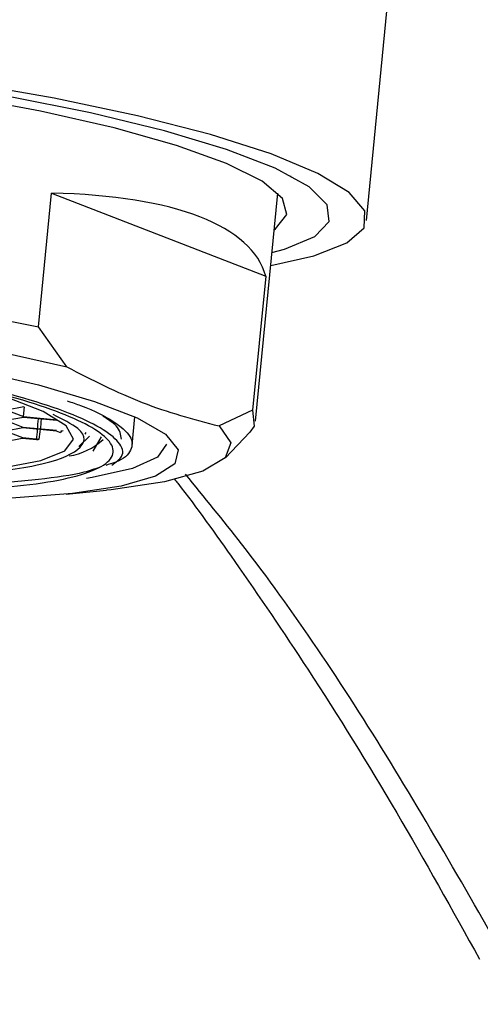
# Model space of a CAD drawing. Units: millimetres. Extents: x 0 to 210, y 0 to 297.
# Drawn here: x 140 to 141, y 256 to 257 of the extents above; entities that cross this region are included whole.
import ezdxf

# ---------------------------------------------------------------- set-up
doc = ezdxf.new("R2010")
doc.units = ezdxf.units.MM

msp = doc.modelspace()

# ---------------------------------------------------------------- linework, layer by layer
at = {"color": 7, "linetype": 'Continuous', "lineweight": 25}
for p, q in [((140.60215, 256.75856), (140.64798, 257.23009)), ((140.49113, 256.82227), (140.49127, 256.82376)), ((140.12147, 256.60228), (140.14055, 256.7986)), ((140.14055, 256.7986), (140.45439, 256.67659)), ((140.43955, 256.46389), (140.47207, 256.79846)), ((140.45439, 256.67659), (140.43531, 256.48027)), ((140.16282, 256.5436), (140.12147, 256.60228)), ((140.09982, 256.48483), (140.07482, 256.4801)), ((140.07482, 256.4801), (140.09914, 256.47065)), ((140.09914, 256.47065), (140.10087, 256.48473)), ((140.09923, 256.47064), (140.10097, 256.48472)), ((140.43531, 256.48027), (140.38598, 256.45685)), ((140.09908, 256.4694), (140.07408, 256.46468)), ((140.07408, 256.46468), (140.0984, 256.45522)), ((140.1484, 256.46468), (140.09908, 256.4694)), ((140.09914, 256.47065), (140.14846, 256.46592)), ((140.25863, 256.42862), (140.26267, 256.47021)), ((140.09834, 256.45398), (140.07334, 256.44925)), ((140.07334, 256.44925), (140.09766, 256.4398)), ((140.14766, 256.44925), (140.09834, 256.45398)), ((140.0984, 256.45522), (140.14772, 256.45049)), ((140.15245, 256.44739), (140.14766, 256.44925)), ((140.15757, 256.4499), (140.15417, 256.44925)), ((140.15417, 256.44925), (140.15539, 256.44878)), ((140.18982, 256.44482), (140.19109, 256.44737)), ((140.39549, 256.41027), (140.43123, 256.44754)), ((140.0976, 256.43856), (140.07259, 256.43383)), ((140.11875, 256.43653), (140.0976, 256.43856)), ((140.09766, 256.4398), (140.12242, 256.43743)), ((140.18032, 256.42693), (140.19622, 256.44199)), ((140.20146, 256.41996), (140.21356, 256.44074)), ((140.16201, 256.35662), (140.22077, 256.36256))]:
    msp.add_line(p, q, dxfattribs=at)
at = {"color": 7, "linetype": 'Continuous', "lineweight": 25, "flags": 128}
for points in [[(140.46176, 256.69239), (140.52499, 256.70648), (140.57347, 256.72548), (140.59863, 256.74768), (140.59983, 256.7725), (140.57703, 256.7993), (140.53081, 256.82738), (140.46239, 256.85602), (140.37352, 256.88447), (140.26652, 256.912), (140.14415, 256.93789), (140.00959, 256.96148), (139.86631, 256.98215), (139.71803, 256.99937), (139.56859, 257.01269), (139.42185, 257.02176), (139.28163, 257.02636), (139.15155, 257.02636), (139.03498, 257.02176), (138.93494, 257.01269), (138.85402, 256.99937), (138.79432, 256.98215), (138.75737, 256.96148), (138.74424, 256.93914)], [(140.46359, 256.71117), (140.48213, 256.71634), (140.52642, 256.73513), (140.54744, 256.75701), (140.54461, 256.7814), (140.51801, 256.80763), (140.46836, 256.83498), (140.39703, 256.86272), (140.30595, 256.89007), (140.19761, 256.9163), (140.07497, 256.94069), (139.94137, 256.96257), (139.80045, 256.98136), (139.65606, 256.99652), (139.51214, 257.00766), (139.37261, 257.01447), (139.24128, 257.01676)], [(140.46682, 256.74447), (140.46893, 256.7459), (140.4856, 256.76715), (140.4789, 256.79075), (140.44902, 256.81602), (140.39683, 256.84224), (140.32381, 256.86864), (140.23208, 256.89448), (140.12427, 256.919), (140.00348, 256.94151), (139.87319, 256.96135), (139.73715, 256.97795), (139.59927, 256.99084), (139.46351, 256.99965), (139.33379, 257.00412), (139.21383, 257.00412), (139.10709, 256.99965), (139.01663, 256.99084), (138.94506, 256.97795), (138.89444, 256.96135), (138.86622, 256.94151), (138.86122, 256.919), (138.87433, 256.89924)], [(138.8513, 256.60228), (138.84913, 256.62614), (138.87218, 256.64731), (138.9197, 256.66512), (138.9902, 256.67899), (139.08143, 256.68849), (139.19049, 256.69331), (139.31394, 256.69331), (139.44783, 256.68849), (139.58794, 256.67899), (139.7298, 256.66512), (139.86891, 256.64731), (140.00086, 256.62614), (140.12147, 256.60228)], [(138.89265, 256.5436), (138.87548, 256.56814), (138.8834, 256.59045), (138.91614, 256.6098), (138.97262, 256.62555), (139.05099, 256.63718), (139.14868, 256.64432), (139.26249, 256.64672), (139.38866, 256.64432), (139.52307, 256.63718), (139.66129, 256.62555), (139.79879, 256.6098), (139.93106, 256.59045), (140.05374, 256.56814), (140.16282, 256.5436)], [(139.16005, 256.57384), (139.15194, 256.57176), (139.11658, 256.55744), (139.10401, 256.54012), (139.1148, 256.52056), (139.14846, 256.49962), (139.20353, 256.47822), (139.27759, 256.45728), (139.36742, 256.43772), (139.46908, 256.4204), (139.57813, 256.40608), (139.68981, 256.39537), (139.79923, 256.38876), (139.90162, 256.38652), (139.99249, 256.38876), (140.06789, 256.39537), (140.1245, 256.40608), (140.15986, 256.4204), (140.17242, 256.43772), (140.16163, 256.45728), (140.12797, 256.47822), (140.07703, 256.49826)], [(140.02288, 256.53974), (140.12137, 256.517), (140.20338, 256.49302), (140.26611, 256.46863), (140.30744, 256.44466), (140.32595, 256.42192), (140.32102, 256.40118), (140.29281, 256.38315), (140.24227, 256.36846), (140.17115, 256.35758), (140.08184, 256.35091)], [(140.43531, 256.48027), (140.43748, 256.4564), (140.43123, 256.44754)], [(140.38598, 256.45685), (140.40315, 256.43231), (140.39523, 256.41), (140.36249, 256.39065), (140.30601, 256.3749), (140.22764, 256.36327), (140.22077, 256.36256)], [(140.30903, 256.43033), (140.29597, 256.41133), (140.25909, 256.39447), (140.1998, 256.38127), (140.19148, 256.37998)]]:
    msp.add_lwpolyline(points, dxfattribs=at)
at = {"color": 7, "linetype": 'Continuous', "lineweight": 25}
for centre, radius, start, end in [((140.11237, 256.53592), 0.09718, 294.35591, 296.27014), ((140.04911, 256.73), 0.30162, 283.35047, 284.06808), ((140.15279, 256.50349), 0.09158, 278.31505, 313.54544)]:
    msp.add_arc(centre, radius, start, end, dxfattribs=at)
for centre, major_axis, ratio, start_param, end_param in [((139.6344, 256.44965), (0.81975, 0.22782), 0.3229139, 6.2798621, 7.1021377), ((139.12333, 251.19117), (1.16845, 11.97717), 0.0445943, 5.1700478, 5.1729071), ((140.14305, 261.68322), (1.17697, 12.15453), 0.0439466, 4.2703924, 4.2730729)]:
    msp.add_ellipse(centre, major_axis=major_axis, ratio=ratio, start_param=start_param, end_param=end_param, dxfattribs=at)
for points, knots in [([(142.4491, 256.09067), (142.42838, 256.13272), (142.38664, 256.21741), (142.32397, 256.3299), (142.2683, 256.42422), (142.2182, 256.5053), (142.16317, 256.59083), (142.10017, 256.68418), (142.03773, 256.77249), (141.97739, 256.85484), (141.91611, 256.93553), (141.84399, 257.02642), (141.75868, 257.12846), (141.65765, 257.24216), (141.54563, 257.3597), (141.42827, 257.47371), (141.31217, 257.57782), (141.19063, 257.67813), (141.0534, 257.78059), (140.88898, 257.89105), (140.7599, 257.95995), (140.69131, 257.99656)], [0, 0, 0, 0, 0.0473824, 0.0954305, 0.1302333, 0.1584465, 0.1938183, 0.2366513, 0.2769078, 0.3081386, 0.3454073, 0.3888686, 0.4404, 0.4995092, 0.5669349, 0.6318158, 0.6941965, 0.7543697, 0.8230133, 0.9059576, 1, 1, 1, 1]), ([(140.6229, 257.79222), (140.73454, 257.74259), (140.95843, 257.64307), (141.28441, 257.41506), (141.60009, 257.13099), (141.90054, 256.78719), (142.18438, 256.39377), (142.35624, 256.09), (142.44194, 255.93852)], [0, 0, 0, 0, 0.1658193, 0.3325444, 0.5, 0.6674478, 0.8341769, 1, 1, 1, 1]), ([(140.71513, 257.20021), (140.80145, 257.14577), (140.97383, 257.03705), (141.22314, 256.82368), (141.46366, 256.57553), (141.6935, 256.28931), (141.91306, 255.96992), (142.04826, 255.72897), (142.11599, 255.60826)], [0, 0, 0, 0, 0.16696547, 0.33343407, 0.49968574, 0.666006, 0.83267296, 1, 1, 1, 1]), ([(140.22884, 256.39949), (140.23454, 256.40359), (140.24847, 256.41361), (140.24005, 256.43881), (140.17837, 256.47578), (140.04994, 256.513), (139.91648, 256.54009), (139.79989, 256.55874), (139.67673, 256.57376), (139.51637, 256.58828), (139.408, 256.59067), (139.33755, 256.59223)], [0, 0, 0, 0, 0.0613743, 0.1497958, 0.314051, 0.4783062, 0.5667276, 0.6570255, 0.7473234, 0.8357448, 1, 1, 1, 1]), ([(139.9298, 256.36198), (139.99088, 256.3635), (140.08485, 256.36584), (140.16867, 256.38004), (140.21354, 256.39473), (140.23375, 256.41297), (140.22798, 256.43948), (140.16615, 256.47583), (140.04096, 256.51219), (139.91036, 256.53869), (139.79633, 256.55693), (139.67586, 256.57162), (139.51901, 256.58582), (139.413, 256.58816), (139.34409, 256.58968)], [0, 0, 0, 0, 0.1197284, 0.1841803, 0.25, 0.3158197, 0.3802716, 0.5, 0.6197284, 0.6841803, 0.75, 0.8158197, 0.8802716, 1, 1, 1, 1]), ([(140.16348, 256.49359), (140.17018, 256.49138), (140.20035, 256.48143), (140.23328, 256.46364), (140.2597, 256.44126), (140.25909, 256.42095), (140.24534, 256.40665), (140.22459, 256.40052), (140.21981, 256.39911)], [0, 0, 0, 0, 0.062214, 0.2803387, 0.4984634, 0.7165881, 0.9347129, 1, 1, 1, 1]), ([(139.90853, 256.38383), (139.94077, 256.38429), (140.02456, 256.3855), (140.12679, 256.39761), (140.18732, 256.42116), (140.19407, 256.44798), (140.15672, 256.46667), (140.14284, 256.47362)], [0, 0, 0, 0, 0.1483635, 0.385565, 0.6227118, 0.8596874, 1, 1, 1, 1]), ([(140.24317, 256.43759), (140.24206, 256.44425), (140.24013, 256.45584), (140.22334, 256.46631), (140.21619, 256.47077)], [0, 0, 0, 0, 0.5740859, 1, 1, 1, 1]), ([(140.21023, 256.39606), (140.20328, 256.3936), (140.18217, 256.38613), (140.12317, 256.37782), (140.04858, 256.37146), (139.99069, 256.37085), (139.96721, 256.3706)], [0, 0, 0, 0, 0.15463965, 0.4698292, 0.78501875, 1, 1, 1, 1]), ([(140.32077, 256.37906), (140.32231, 256.37708), (140.35208, 256.33875), (140.41689, 256.24801), (140.52631, 256.08698), (140.64725, 255.89206), (140.7279, 255.74656), (140.76787, 255.67443)], [0, 0, 0, 0, 0.0097306, 0.1888116, 0.4199429, 0.7124741, 1, 1, 1, 1]), ([(140.84334, 255.60826), (140.77551, 255.72849), (140.64011, 255.96848), (140.46909, 256.22494), (140.36442, 256.35243), (140.33689, 256.38597)], [0, 0, 0, 0, 0.4252014, 0.8487952, 1, 1, 1, 1])]:
    msp.add_open_spline(points, degree=3, knots=knots, dxfattribs=at)
at = {"color": 8, "linetype": 'Continuous', "lineweight": 18}
msp.add_open_spline([(140.60891, 257.64824), (140.71834, 257.5996), (140.9378, 257.50205), (141.25733, 257.27855), (141.56675, 257.00011), (141.86126, 256.66311), (142.13947, 256.27748), (142.30793, 255.97973), (142.39193, 255.83126)], degree=3, knots=[0, 0, 0, 0, 0.1658231, 0.3325523, 0.5, 0.6674556, 0.8341808, 1, 1, 1, 1], dxfattribs=at)
at = {"color": 7, "linetype": 'Continuous', "lineweight": 25}
msp.add_open_spline([(140.16282, 256.5436), (140.19958, 256.5247), (140.2731, 256.48688), (140.34836, 256.46686), (140.38598, 256.45685)], degree=3, dxfattribs=at)

doc.saveas('drawing.dxf')
